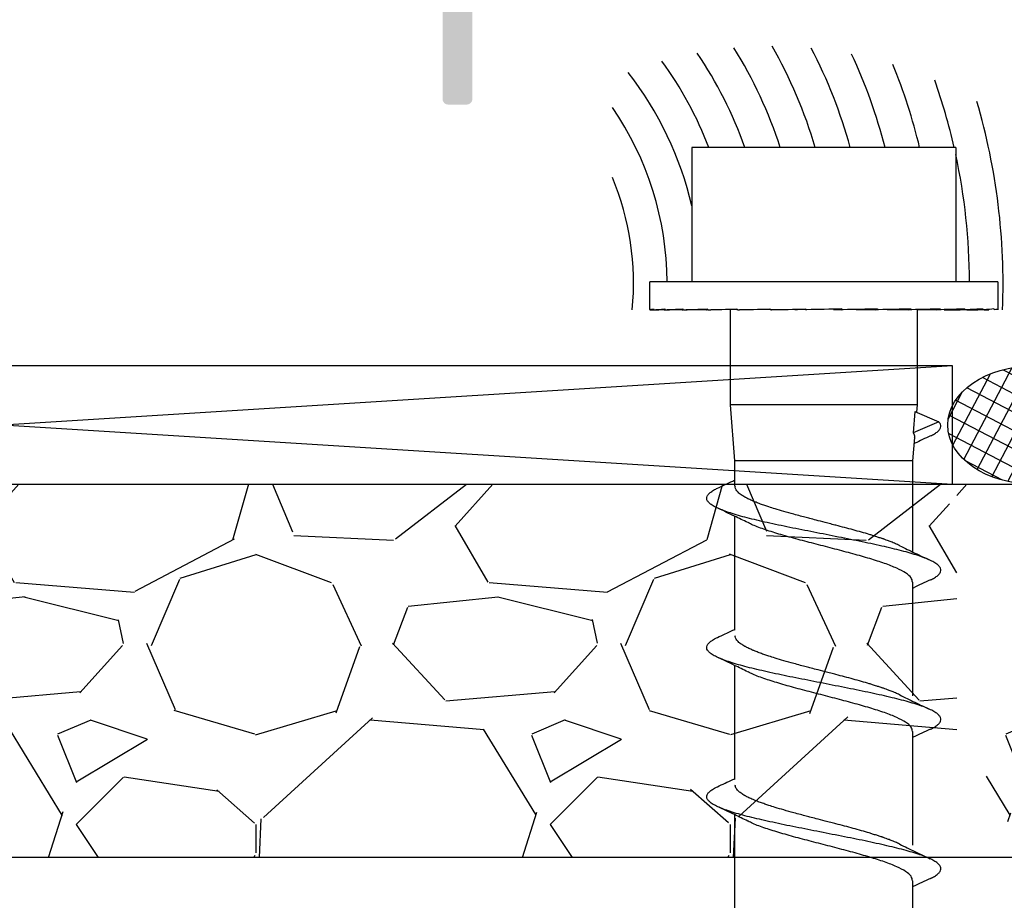
# Model space of a CAD drawing. Units: millimetres. Extents: x 3235 to 9300, y 6790 to 9026.
# Drawn here: x 6559 to 6572, y 7193 to 7205 of the extents above; entities that cross this region are included whole.
import ezdxf

# ---------------------------------------------------------------- set-up
doc = ezdxf.new("R2010")
doc.units = ezdxf.units.MM
doc.layers.add('PERFIL_PERFIL', color=11, linetype='Continuous')

msp = doc.modelspace()

# ---------------------------------------------------------------- hatches: boundary and pattern name
at = {"layer": 'PERFIL_PERFIL'}
h = msp.add_hatch(color=7, dxfattribs=at)
h.paths.add_polyline_path([(6572.365, 7213.256), (6542.485, 7213.256, 0.414214), (6542.365, 7213.136), (6542.365, 7207.88, 0.267949), (6542.401, 7207.817, -0.267949), (6542.437, 7207.755), (6542.437, 7207.731, -0.267949), (6542.401, 7207.669, 0.267949), (6542.365, 7207.606), (6542.365, 7204.971, 0.414214), (6542.485, 7204.851), (6545.413, 7204.851, -0.414214), (6545.533, 7204.731), (6545.533, 7202.523, 0.414214), (6545.605, 7202.451), (6545.845, 7202.451, 0.414214), (6545.917, 7202.523), (6545.917, 7204.779, -0.414214), (6545.989, 7204.851), (6564.517, 7204.851, -0.414214), (6564.589, 7204.779), (6564.589, 7203.483, 0.414214), (6564.661, 7203.411), (6564.901, 7203.411, 0.414214), (6564.973, 7203.483), (6564.973, 7204.779, -0.414214), (6565.045, 7204.851), (6571.909, 7204.851, 0.414214), (6572.365, 7205.307)])
h.paths.add_polyline_path([(6542.857, 7212.836), (6546.67, 7212.836, -0.539784), (6546.78, 7212.668, 0.297521), (6546.955, 7211.646, 1), (6547.272, 7211.94, -0.128945), (6547.148, 7212.171), (6547.074, 7212.171, -0.103126), (6547.074, 7212.411), (6547.148, 7212.411, -0.282522), (6547.53, 7212.793), (6547.53, 7212.867, -0.103126), (6547.77, 7212.867), (6547.77, 7212.793, -0.282522), (6548.152, 7212.411), (6548.226, 7212.411, -0.103126), (6548.226, 7212.171), (6548.152, 7212.171, -0.128945), (6548.028, 7211.94, 1), (6548.345, 7211.646, 0.297521), (6548.52, 7212.668, -0.539784), (6548.63, 7212.836), (6556.39, 7212.836, -0.539784), (6556.5, 7212.668, 0.297521), (6556.675, 7211.646, 1), (6556.992, 7211.94, -0.128945), (6556.868, 7212.171), (6556.794, 7212.171, -0.103126), (6556.794, 7212.411), (6556.868, 7212.411, -0.282522), (6557.25, 7212.793), (6557.25, 7212.867, -0.103126), (6557.49, 7212.867), (6557.49, 7212.793, -0.282522), (6557.872, 7212.411), (6557.946, 7212.411, -0.103126), (6557.946, 7212.171), (6557.872, 7212.171, -0.128945), (6557.748, 7211.94, 1), (6558.065, 7211.646, 0.297521), (6558.24, 7212.668, -0.539784), (6558.35, 7212.836), (6566.11, 7212.836, -0.539784), (6566.22, 7212.668, 0.297521), (6566.395, 7211.646, 1), (6566.712, 7211.94, -0.128945), (6566.588, 7212.171), (6566.514, 7212.171, -0.103126), (6566.514, 7212.411), (6566.588, 7212.411, -0.282522), (6566.97, 7212.793), (6566.97, 7212.867, -0.103126), (6567.21, 7212.867), (6567.21, 7212.793, -0.282522), (6567.592, 7212.411), (6567.666, 7212.411, -0.103126), (6567.666, 7212.171), (6567.592, 7212.171, -0.128945), (6567.468, 7211.94, 1), (6567.785, 7211.646, 0.297521), (6567.96, 7212.668, -0.539784), (6568.07, 7212.836), (6571.873, 7212.836, -0.414214), (6571.945, 7212.764), (6571.945, 7205.343, -0.414214), (6571.873, 7205.271), (6542.905, 7205.271, -0.414214), (6542.785, 7205.391), (6542.785, 7212.764, -0.414214)], flags=16)
at = {"layer": 'PERFIL_PERFIL', "true_color": 0x767676, "extrusion": (0, 0, -1)}
h = msp.add_hatch(dxfattribs=at)
h.set_pattern_fill('ANSI37', color=8, scale=0.48, pattern_type=2)
h.set_pattern_definition([(27.7, (-15500.7241, 5347.01364), (-0.0976168296, 0.1859326614), []), (117.7, (-15500.7241, 5347.01364), (-0.1859326614, -0.0976168296), [])])
edge = h.paths.add_edge_path()
edge.add_ellipse((-6572.19, 7199.289), major_axis=(-1.104, 0), ratio=0.690266, start_angle=0, end_angle=360)
at = {"layer": 'PERFIL_PERFIL', "true_color": 0x767676}
h = msp.add_hatch(dxfattribs=at)
h.set_pattern_fill('GRAVEL', color=8, scale=0.48, style=0, pattern_type=2)
h.set_pattern_definition([(228.0128, (6383.66296, 7159.84993), (-48.7680414, -54.8640674), [0.82013, -81.1932]), (184.9697, (6383.11432, 7159.24033), (73.15211833, 6.09595698), [1.40737, -139.3296]), (132.5104, (6381.71224, 7159.1184), (60.95995564, -67.0560655), [0.99236, -98.24328]), (267.2737, (6379.3348, 7157.5944), (6.09597353, 121.91996077), [1.28161, -126.87936]), (292.8337, (6379.27384, 7156.31425), (-30.48008653, 73.1520416), [1.25672, -124.41552]), (357.2737, (6379.76152, 7155.156), (-121.91996077, 6.09597353), [1.28161, -126.87936]), (37.6942, (6381.04168, 7155.09505), (-79.24805021, -60.95994547), [1.69487, -167.79144]), (72.2553, (6382.3828, 7156.13137), (42.67208536, 134.1120389), [1.60013, -158.41272]), (121.4296, (6382.87048, 7157.65537), (-48.76801256, 79.2479068), [1.28595, -127.3092]), (175.2364, (6382.1999, 7158.75265), (67.0559473, -6.0959428), [1.46811, -71.93736]), (222.3974, (6380.73688, 7158.87457), (-73.15200236, -67.05591258), [1.89859, -187.96032]), (138.8141, (6385.36984, 7157.53345), (-42.6719728, 36.5759437), [0.64801, -64.15344]), (171.4692, (6384.88216, 7157.96017), (79.24787903, -12.1920307), [1.23284, -122.05104]), (225, (6383.663, 7158.143), (-1e-15, -6.096), [0.8621, -7.75894]), (203.1986, (6383.2362, 7158.8746), (30.4801028, 12.1920535), [0.46426, -45.96144]), (291.8014, (6382.8095, 7158.6917), (-6.096004, 18.288012), [0.65656, -32.17152]), (30.9638, (6383.0534, 7158.0821), (18.2879807, 12.1920095), [1.06637, -34.47912]), (161.5651, (6383.9678, 7158.6307), (12.192006, -6.095991), [0.77109, -18.50616]), (16.3895, (6379.27384, 7158.6917), (60.96003363, 18.28796196), [1.08021, -106.94112]), (70.3462, (6380.31016, 7158.9965), (-24.38393205, -67.0559052), [0.90624, -89.71728]), (293.1986, (6383.96776, 7159.8499), (-12.1920535, 30.4801028), [0.92851, -45.49728]), (343.6105, (6384.33352, 7158.9965), (-60.96003363, 18.28796196), [1.08021, -106.94112]), (339.444, (6379.27384, 7154.9122), (-30.4800378, 12.1919852), [1.04168, -51.04248]), (294.7751, (6380.2492, 7154.5464), (-30.479929, 67.0559689), [0.87281, -86.40864]), (66.8014, (6384.0287, 7153.7539), (12.1920535, 30.4801028), [0.92851, -45.49728]), (17.354, (6384.39448, 7154.60737), (-79.2480043, -24.3839632), [1.02188, -101.16576]), (69.444, (6381.0417, 7153.7539), (-12.1919852, -30.4800378), [0.52084, -51.56352]), (101.3099, (6383.663, 7153.7539), (-6.09597, 24.383922), [0.31084, -30.7728]), (165.9638, (6383.602, 7154.0587), (18.288013, -6.095989), [1.25672, -23.87772]), (186.009, (6382.3828, 7154.36353), (60.9599101, 6.09598576), [1.16464, -115.29936]), (303.6901, (6383.0534, 7157.5335), (-6.096002, 12.191988), [0.87918, -21.10027]), (353.1572, (6383.54104, 7156.80193), (103.63204286, -12.1920546), [1.53494, -151.9584]), (60.9454, (6385.06504, 7156.61905), (-24.3839433, -42.6718983), [0.62762, -62.13456]), (90, (6385.37, 7157.1677), (-6.096, 6.096), [0.36576, -5.73024]), (120.2564, (6382.2609, 7154.5464), (24.3839483, -42.6719785), [0.84688, -83.84136]), (48.0128, (6381.83416, 7155.27793), (48.7680414, 54.8640674), [1.64026, -80.37312]), (0, (6382.9314, 7156.497), (6.096, 6.096), [1.58496, -4.51104]), (325.3048, (6384.5164, 7156.49713), (-60.9598944, 42.67200406), [0.96386, -95.42232]), (254.0546, (6385.3089, 7155.9485), (-6.0960156, -24.384058), [0.88759, -43.49208]), (207.646, (6385.06504, 7155.09505), (-115.82395932, -60.96003834), [1.44515, -143.07]), (175.4261, (6383.78488, 7154.4245), (-79.24801825, 6.0959705), [1.52887, -151.35792]), (175.4261, (6383.78488, 7154.4245), (-79.24801825, 6.0959705), [1.52887, -151.35792])])
edge = h.paths.add_edge_path()
edge.add_spline(control_points=[(6571.203, 7196.555), (6571.196, 7196.552), (6571.165, 7196.538), (6571.126, 7196.514), (6571.088, 7196.483), (6571.067, 7196.452), (6571.062, 7196.422), (6571.073, 7196.391), (6571.101, 7196.36), (6571.145, 7196.329), (6571.205, 7196.298), (6571.279, 7196.268), (6571.368, 7196.237), (6571.47, 7196.205), (6571.583, 7196.174), (6571.708, 7196.144), (6571.842, 7196.113), (6571.984, 7196.082), (6572.133, 7196.051), (6572.235, 7196.031), (6572.286, 7196.021)], knot_values=[0, 0, 0, 0, 0.017856, 0.075644, 0.133658, 0.191555, 0.249024, 0.306685, 0.364669, 0.422634, 0.480241, 0.537753, 0.595678, 0.653684, 0.711428, 0.768855, 0.826695, 0.884713, 0.942566, 1, 1, 1, 1], degree=3, periodic=0)
edge.add_line((6572.286, 7196.021), (6572.57, 7195.965))
edge.add_line((6572.57, 7195.965), (6571.203, 7196.555))
edge = h.paths.add_edge_path()
edge.add_spline(control_points=[(6571.199, 7194.382), (6571.273, 7194.347), (6571.405, 7194.285), (6571.535, 7194.221), (6571.593, 7194.193)], knot_values=[0, 0, 0, 0, 0.560891, 1, 1, 1, 1], degree=3, periodic=0)
edge.add_line((6571.593, 7194.193), (6571.199, 7194.382))
edge = h.paths.add_edge_path()
edge.add_spline(control_points=[(6571.203, 7198.475), (6571.196, 7198.472), (6571.165, 7198.458), (6571.126, 7198.434), (6571.088, 7198.403), (6571.067, 7198.372), (6571.062, 7198.342), (6571.073, 7198.311), (6571.101, 7198.28), (6571.145, 7198.249), (6571.205, 7198.218), (6571.279, 7198.188), (6571.368, 7198.157), (6571.47, 7198.125), (6571.583, 7198.094), (6571.708, 7198.064), (6571.842, 7198.033), (6571.984, 7198.002), (6572.133, 7197.971), (6572.235, 7197.951), (6572.286, 7197.941)], knot_values=[0, 0, 0, 0, 0.017856, 0.075644, 0.133658, 0.191555, 0.249024, 0.306685, 0.364669, 0.422634, 0.480241, 0.537753, 0.595678, 0.653684, 0.711428, 0.768855, 0.826695, 0.884713, 0.942566, 1, 1, 1, 1], degree=3, periodic=0)
edge.add_line((6572.286, 7197.941), (6572.57, 7197.885))
edge.add_line((6572.57, 7197.885), (6572.57, 7195.965))
edge.add_line((6572.57, 7195.965), (6572.57, 7194.045))
edge.add_line((6572.57, 7194.045), (6572.286, 7194.101))
edge.add_spline(control_points=[(6572.286, 7194.101), (6572.235, 7194.111), (6572.133, 7194.131), (6571.984, 7194.162), (6571.842, 7194.193), (6571.708, 7194.224), (6571.583, 7194.254), (6571.47, 7194.285), (6571.368, 7194.317), (6571.279, 7194.348), (6571.205, 7194.378), (6571.145, 7194.409), (6571.101, 7194.44), (6571.073, 7194.471), (6571.062, 7194.502), (6571.067, 7194.532), (6571.088, 7194.563), (6571.126, 7194.594), (6571.165, 7194.618), (6571.196, 7194.632), (6571.203, 7194.635)], knot_values=[0, 0, 0, 0, 0.057434, 0.115287, 0.173305, 0.231145, 0.288572, 0.346316, 0.404322, 0.462247, 0.519759, 0.577366, 0.635331, 0.693315, 0.750976, 0.808445, 0.866342, 0.924356, 0.982144, 1, 1, 1, 1], degree=3, periodic=0)
edge.add_line((6571.203, 7194.635), (6571.203, 7198.475))
h.paths.add_polyline_path([(6571.428, 7194.274), (6571.428, 7193.727), (6533.485, 7193.727), (6533.485, 7198.527), (6545.898, 7198.527), (6572.57, 7198.527), (6572.57, 7197.885)], is_closed=False)
edge = h.paths.add_edge_path()
edge.add_spline(control_points=[(6573.548, 7197.736), (6573.612, 7197.704), (6573.741, 7197.641), (6573.873, 7197.579), (6573.939, 7197.548)], knot_values=[0, 0, 0, 0, 0.496099, 1, 1, 1, 1], degree=3, periodic=0)
edge.add_line((6573.939, 7197.548), (6573.548, 7197.736))
edge = h.paths.add_edge_path()
edge.add_spline(control_points=[(6573.939, 7195.628), (6573.873, 7195.659), (6573.741, 7195.721), (6573.612, 7195.784), (6573.548, 7195.816)], knot_values=[0, 0, 0, 0, 0.503901, 1, 1, 1, 1], degree=3, periodic=0)
edge.add_spline(control_points=[(6573.546, 7195.816), (6573.545, 7195.817), (6573.529, 7195.826), (6573.501, 7195.838), (6573.464, 7195.854), (6573.437, 7195.865), (6573.413, 7195.874), (6573.387, 7195.884), (6573.362, 7195.893), (6573.345, 7195.899), (6573.338, 7195.902)], knot_values=[0, 0, 0, 0, 0.025195, 0.300231, 0.444928, 0.573275, 0.685274, 0.780922, 0.923161, 1, 1, 1, 1], degree=3, periodic=0)
edge.add_line((6573.338, 7195.902), (6573.338, 7195.902))
edge.add_spline(control_points=[(6573.337, 7195.902), (6573.337, 7195.902), (6573.335, 7195.903), (6573.332, 7195.904), (6573.326, 7195.906), (6573.314, 7195.91), (6573.288, 7195.918), (6573.249, 7195.931), (6573.202, 7195.946), (6573.137, 7195.966), (6573.055, 7195.99), (6572.948, 7196.02), (6572.838, 7196.049), (6572.754, 7196.071), (6572.681, 7196.09), (6572.646, 7196.099), (6572.62, 7196.106)], knot_values=[0, 0, 0, 0, 0.002251, 0.006753, 0.015758, 0.033767, 0.069785, 0.141823, 0.223151, 0.286665, 0.432168, 0.57763, 0.722146, 0.866344, 0.903022, 1, 1, 1, 1], degree=3, periodic=0)
edge.add_line((6572.62, 7196.106), (6572.57, 7196.119))
edge.add_line((6572.57, 7196.119), (6572.57, 7197.73))
edge.add_spline(control_points=[(6572.57, 7197.73), (6572.618, 7197.718), (6572.745, 7197.685), (6572.948, 7197.632), (6573.165, 7197.569), (6573.357, 7197.509), (6573.514, 7197.446), (6573.63, 7197.385), (6573.701, 7197.325), (6573.707, 7197.286), (6573.71, 7197.267)], knot_values=[0, 0, 0, 0, 0.07966, 0.212421, 0.346185, 0.478973, 0.61268, 0.745571, 0.879153, 1, 1, 1, 1], degree=3, periodic=0)
edge.add_line((6573.712, 7197.258), (6573.712, 7197.187))
edge.add_spline(control_points=[(6573.712, 7197.187), (6573.715, 7197.189), (6573.791, 7197.226), (6573.867, 7197.261), (6573.941, 7197.295)], knot_values=[0, 0, 0, 0, 0.037137, 1, 1, 1, 1], degree=3, periodic=0)
edge.add_spline(control_points=[(6573.94, 7197.295), (6573.959, 7197.304), (6573.998, 7197.324), (6574.039, 7197.354), (6574.067, 7197.385), (6574.078, 7197.416), (6574.073, 7197.446), (6574.052, 7197.477), (6574.014, 7197.508), (6573.96, 7197.539), (6573.891, 7197.57), (6573.808, 7197.601), (6573.711, 7197.632), (6573.601, 7197.663), (6573.481, 7197.693), (6573.35, 7197.724), (6573.211, 7197.755), (6573.065, 7197.786), (6572.913, 7197.817), (6572.758, 7197.847), (6572.653, 7197.868), (6572.6, 7197.879)], knot_values=[0, 0, 0, 0, 0.047103, 0.100214, 0.153338, 0.206162, 0.258821, 0.31187, 0.365022, 0.417964, 0.470572, 0.523534, 0.576689, 0.629724, 0.682366, 0.735214, 0.788346, 0.841447, 0.894206, 0.946918, 1, 1, 1, 1], degree=3, periodic=0)
edge.add_line((6572.6, 7197.879), (6572.57, 7197.885))
edge.add_line((6572.57, 7197.885), (6573.939, 7195.628))
edge = h.paths.add_edge_path()
edge.add_line((6573.712, 7197.656), (6573.712, 7198.527))
edge.add_line((6573.712, 7198.527), (6577.873, 7198.527))
edge.add_line((6577.873, 7198.527), (6577.873, 7198.527))
edge.add_line((6577.873, 7198.527), (6584.094, 7198.527))
edge.add_line((6584.094, 7198.527), (6584.094, 7193.727))
edge.add_line((6584.094, 7193.727), (6573.899, 7193.727))
edge.add_spline(control_points=[(6573.899, 7193.727), (6573.846, 7193.752), (6573.728, 7193.807), (6573.612, 7193.864), (6573.548, 7193.896)], knot_values=[0, 0, 0, 0, 0.447028, 1, 1, 1, 1], degree=3, periodic=0)
edge.add_spline(control_points=[(6573.546, 7193.896), (6573.545, 7193.897), (6573.529, 7193.906), (6573.501, 7193.918), (6573.464, 7193.934), (6573.437, 7193.945), (6573.413, 7193.954), (6573.387, 7193.964), (6573.362, 7193.973), (6573.345, 7193.979), (6573.338, 7193.982)], knot_values=[0, 0, 0, 0, 0.025195, 0.300231, 0.444928, 0.573275, 0.685274, 0.780922, 0.923161, 1, 1, 1, 1], degree=3, periodic=0)
edge.add_line((6573.338, 7193.982), (6573.338, 7193.982))
edge.add_spline(control_points=[(6573.337, 7193.982), (6573.337, 7193.982), (6573.335, 7193.983), (6573.332, 7193.984), (6573.326, 7193.986), (6573.314, 7193.99), (6573.288, 7193.998), (6573.249, 7194.011), (6573.202, 7194.026), (6573.137, 7194.046), (6573.055, 7194.07), (6572.948, 7194.1), (6572.838, 7194.129), (6572.754, 7194.151), (6572.681, 7194.17), (6572.646, 7194.179), (6572.62, 7194.186)], knot_values=[0, 0, 0, 0, 0.002251, 0.006753, 0.015758, 0.033767, 0.069785, 0.141823, 0.223151, 0.286665, 0.432168, 0.57763, 0.722146, 0.866344, 0.903022, 1, 1, 1, 1], degree=3, periodic=0)
edge.add_line((6572.62, 7194.186), (6572.57, 7194.199))
edge.add_line((6572.57, 7194.199), (6572.57, 7195.81))
edge.add_spline(control_points=[(6572.57, 7195.81), (6572.618, 7195.798), (6572.745, 7195.765), (6572.948, 7195.712), (6573.165, 7195.649), (6573.357, 7195.589), (6573.514, 7195.526), (6573.63, 7195.465), (6573.701, 7195.405), (6573.707, 7195.366), (6573.71, 7195.347)], knot_values=[0, 0, 0, 0, 0.07966, 0.212421, 0.346185, 0.478973, 0.61268, 0.745571, 0.879153, 1, 1, 1, 1], degree=3, periodic=0)
edge.add_line((6573.712, 7195.338), (6573.712, 7195.267))
edge.add_spline(control_points=[(6573.712, 7195.267), (6573.715, 7195.269), (6573.791, 7195.306), (6573.867, 7195.341), (6573.941, 7195.375)], knot_values=[0, 0, 0, 0, 0.037137, 1, 1, 1, 1], degree=3, periodic=0)
edge.add_spline(control_points=[(6573.94, 7195.375), (6573.959, 7195.384), (6573.998, 7195.404), (6574.039, 7195.434), (6574.067, 7195.465), (6574.078, 7195.496), (6574.073, 7195.526), (6574.052, 7195.557), (6574.014, 7195.588), (6573.96, 7195.619), (6573.891, 7195.65), (6573.808, 7195.681), (6573.711, 7195.712), (6573.601, 7195.743), (6573.481, 7195.773), (6573.35, 7195.804), (6573.211, 7195.835), (6573.065, 7195.866), (6572.913, 7195.897), (6572.758, 7195.927), (6572.653, 7195.948), (6572.6, 7195.959)], knot_values=[0, 0, 0, 0, 0.047103, 0.100214, 0.153338, 0.206162, 0.258821, 0.31187, 0.365022, 0.417964, 0.470572, 0.523534, 0.576689, 0.629724, 0.682366, 0.735214, 0.788346, 0.841447, 0.894206, 0.946918, 1, 1, 1, 1], degree=3, periodic=0)
edge.add_line((6572.6, 7195.959), (6572.57, 7195.965))
edge.add_line((6572.57, 7195.965), (6573.712, 7197.656))

# ---------------------------------------------------------------- linework, layer by layer
at = {"layer": 'PERFIL_PERFIL', "color": 8, "true_color": 0x767676}
for p, q in [((6569.491, 7202.859), (6567.795, 7202.859)), ((6567.795, 7202.859), (6567.795, 7201.131)), ((6571.188, 7202.859), (6569.491, 7202.859)), ((6571.188, 7202.859), (6571.188, 7201.131)), ((6567.253, 7200.781), (6567.253, 7201.131)), ((6571.729, 7201.131), (6567.253, 7201.131)), ((6571.729, 7201.131), (6571.729, 7200.781)), ((6567.253, 7200.781), (6567.253, 7200.771)), ((6567.254, 7200.771), (6567.253, 7200.771)), ((6567.254, 7200.771), (6567.302, 7200.771)), ((6567.302, 7200.781), (6567.302, 7200.771)), ((6567.305, 7200.771), (6567.302, 7200.771)), ((6567.305, 7200.771), (6567.369, 7200.771)), ((6567.447, 7200.771), (6567.369, 7200.771)), ((6567.441, 7200.771), (6567.447, 7200.771)), ((6567.447, 7200.781), (6567.447, 7200.771)), ((6567.453, 7200.771), (6567.447, 7200.771)), ((6567.453, 7200.771), (6567.509, 7200.771)), ((6567.681, 7200.772), (6567.509, 7200.771)), ((6567.672, 7200.771), (6567.681, 7200.771)), ((6567.681, 7200.781), (6567.681, 7200.771)), ((6567.689, 7200.771), (6567.681, 7200.771)), ((6567.689, 7200.771), (6567.736, 7200.771)), ((6567.994, 7200.772), (6567.736, 7200.771)), ((6567.983, 7200.771), (6567.994, 7200.771)), ((6567.994, 7200.781), (6567.994, 7200.771)), ((6568.005, 7200.771), (6567.994, 7200.771)), ((6568.005, 7200.771), (6568.039, 7200.771)), ((6568.372, 7200.773), (6568.039, 7200.771)), ((6568.291, 7199.547), (6568.291, 7200.773)), ((6568.372, 7200.781), (6568.372, 7200.771)), ((6568.385, 7200.771), (6568.372, 7200.771)), ((6568.385, 7200.771), (6568.406, 7200.771)), ((6568.8, 7200.774), (6568.406, 7200.771)), ((6568.8, 7200.781), (6568.8, 7200.771)), ((6568.814, 7200.771), (6568.8, 7200.771)), ((6568.814, 7200.771), (6568.821, 7200.771)), ((6569.121, 7200.775), (6568.821, 7200.771)), ((6569.258, 7200.781), (6569.258, 7200.771)), ((6569.272, 7200.771), (6569.258, 7200.771)), ((6569.617, 7200.778), (6569.617, 7200.775)), ((6569.617, 7200.775), (6569.718, 7200.771)), ((6569.725, 7200.771), (6569.718, 7200.771)), ((6569.725, 7200.781), (6569.725, 7200.771)), ((6569.74, 7200.771), (6569.725, 7200.771)), ((6569.91, 7200.775), (6570.162, 7200.771)), ((6570.183, 7200.771), (6570.162, 7200.771)), ((6570.183, 7200.781), (6570.183, 7200.771)), ((6570.197, 7200.771), (6570.183, 7200.771)), ((6570.305, 7200.773), (6570.577, 7200.771)), ((6570.61, 7200.771), (6570.577, 7200.771)), ((6570.61, 7200.781), (6570.61, 7200.771)), ((6570.623, 7200.771), (6570.61, 7200.771)), ((6570.691, 7200.773), (6570.691, 7199.547)), ((6570.691, 7200.773), (6570.944, 7200.771)), ((6570.989, 7200.771), (6570.944, 7200.771)), ((6570.989, 7200.781), (6570.989, 7200.771)), ((6571, 7200.771), (6570.989, 7200.771)), ((6571.039, 7200.772), (6571.247, 7200.771)), ((6571.302, 7200.771), (6571.247, 7200.771)), ((6571.302, 7200.781), (6571.302, 7200.771)), ((6571.311, 7200.771), (6571.302, 7200.771)), ((6571.33, 7200.772), (6571.474, 7200.771)), ((6571.536, 7200.771), (6571.474, 7200.771)), ((6571.536, 7200.781), (6571.536, 7200.771)), ((6571.542, 7200.771), (6571.536, 7200.771)), ((6571.548, 7200.771), (6571.614, 7200.771)), ((6571.681, 7200.781), (6571.681, 7200.771)), ((6571.684, 7200.771), (6571.681, 7200.771)), ((6571.729, 7200.781), (6571.729, 7200.771)), ((6571.147, 7200.051), (6546.763, 7198.527)), ((6546.763, 7200.051), (6571.147, 7198.527)), ((6568.349, 7198.827), (6568.291, 7199.547)), ((6570.691, 7199.547), (6568.291, 7199.547)), ((6570.664, 7199.462), (6570.642, 7199.187)), ((6570.664, 7199.462), (6570.971, 7199.329)), ((6570.691, 7199.547), (6570.684, 7199.453)), ((6570.971, 7199.329), (6570.642, 7199.187)), ((6570.658, 7199.13), (6570.634, 7198.827)), ((6568.349, 7198.502), (6568.349, 7198.827)), ((6570.634, 7198.827), (6568.349, 7198.827)), ((6570.634, 7198.827), (6570.634, 7197.656)), ((6533.485, 7198.527), (6584.094, 7198.527)), ((6568.349, 7196.649), (6568.349, 7198.114)), ((6570.634, 7197.267), (6570.634, 7195.803)), ((6568.349, 7194.729), (6568.349, 7196.194)), ((6570.634, 7195.347), (6570.634, 7193.883)), ((6568.349, 7192.809), (6568.349, 7194.274)), ((6584.094, 7193.727), (6533.485, 7193.727)), ((6570.634, 7193.427), (6570.634, 7191.963))]:
    msp.add_line(p, q, dxfattribs=at)
for radius, start, end in [(6.153, 16.5279, 29.7535), (5.289, 19.3268, 34.0911), (5.721, 17.8162, 31.9884), (6.585, 15.4156, 27.386), (7.017, 14.4451, 24.8792), (4.857, 21.1244, 36.0558), (7.449, 13.5908, 22.2202), (4.425, 13.0296, 37.8682), (7.881, 12.8327, 19.3884), (8.313, 357.6722, 16.3528), (3.993, 0.3208, 34.5227), (7.881, 0.1626, 12.1428), (3.561, 354.5589, 22.5031)]:
    msp.add_arc((6563.484, 7201.109), radius, start, end, dxfattribs=at)
at = {"layer": 'PERFIL_PERFIL', "color": 8, "true_color": 0x767676, "extrusion": (0, 0, -1)}
for major_axis, ratio, start_param, end_param in [((-2.238, -0.01), 0.020811, 0.006532, 0.209532), ((-2.238, -0.019), 0.019436, 0.216047, 0.419047), ((-2.238, 0.01), 0.020811, -0.412532, -0.406073), ((-2.238, -0.028), 0.01721, 0.425534, 0.628534), ((-2.238, 0.019), 0.019436, -0.622047, -0.607095), ((-2.238, -0.035), 0.014233, 0.634983, 0.837983), ((-2.238, 0.028), 0.01721, -0.831534, -0.807234), ((-2.238, -0.041), 0.010635, 0.844394, 1.047394), ((-2.238, -0.045), 0.006572, 1.05377, 1.25677), ((-2.238, -0.047), 0.002223, 1.263124, 1.466124), ((-1.2, -0.025), 0.002223, 1.256684, 1.374641), ((-2.238, -0.047), 0.002223, 4.607716, 4.810716), ((-2.238, -0.045), 0.006572, 4.398363, 4.601363), ((-2.238, -0.041), 0.010635, 4.188986, 4.391986), ((-2.238, -0.035), 0.014233, 3.979576, 4.182576), ((-2.238, -0.028), 0.01721, 3.770126, 3.973126), ((-2.238, -0.019), 0.019436, 3.56064, 3.76364), ((-2.238, -0.01), 0.020811, 3.351124, 3.554124), ((-2.238, 0), 0.021277, 3.141593, 3.344593)]:
    msp.add_ellipse((6569.491, 7200.781), major_axis=major_axis, ratio=ratio, start_param=start_param, end_param=end_param, dxfattribs=at)
at = {"layer": 'PERFIL_PERFIL', "color": 8, "true_color": 0x767676}
msp.add_ellipse((6572.19, 7199.289), major_axis=(1.104, 0), ratio=0.690266, dxfattribs=at)
for points, knots in [([(6570.861, 7199.148), (6570.88, 7199.157), (6570.919, 7199.176), (6570.96, 7199.206), (6570.988, 7199.237), (6571, 7199.268), (6570.996, 7199.298), (6570.979, 7199.319), (6570.971, 7199.329)], [0, 0, 0, 0, 0.147312, 0.318346, 0.489447, 0.659607, 0.829172, 1, 1, 1, 1]), ([(6570.642, 7199.187), (6570.653, 7199.17), (6570.664, 7199.151), (6570.657, 7199.132), (6570.656, 7199.13)], [0, 0, 0, 0, 0.896051, 1, 1, 1, 1]), ([(6570.863, 7199.148), (6570.796, 7199.117), (6570.725, 7199.084), (6570.655, 7199.05), (6570.652, 7199.049)], [0, 0, 0, 0, 0.946137, 1, 1, 1, 1]), ([(6568.123, 7198.475), (6568.189, 7198.506), (6568.265, 7198.541), (6568.34, 7198.577), (6568.349, 7198.582)], [0, 0, 0, 0, 0.874778, 1, 1, 1, 1]), ([(6570.862, 7197.295), (6570.88, 7197.304), (6570.919, 7197.324), (6570.961, 7197.354), (6570.989, 7197.385), (6571, 7197.416), (6570.995, 7197.446), (6570.973, 7197.477), (6570.935, 7197.508), (6570.882, 7197.539), (6570.813, 7197.57), (6570.729, 7197.601), (6570.632, 7197.632), (6570.523, 7197.663), (6570.402, 7197.693), (6570.272, 7197.724), (6570.132, 7197.755), (6569.986, 7197.786), (6569.835, 7197.817), (6569.679, 7197.847), (6569.522, 7197.879), (6569.364, 7197.91), (6569.208, 7197.941), (6569.054, 7197.971), (6568.906, 7198.002), (6568.764, 7198.033), (6568.63, 7198.064), (6568.505, 7198.094), (6568.391, 7198.125), (6568.289, 7198.157), (6568.201, 7198.188), (6568.126, 7198.218), (6568.067, 7198.249), (6568.022, 7198.28), (6567.995, 7198.311), (6567.983, 7198.342), (6567.988, 7198.372), (6568.009, 7198.403), (6568.048, 7198.434), (6568.087, 7198.458), (6568.117, 7198.472), (6568.125, 7198.475)], [0, 0, 0, 0, 0.023292, 0.049556, 0.075826, 0.101947, 0.127987, 0.154219, 0.180503, 0.206683, 0.232698, 0.258887, 0.285172, 0.311398, 0.337429, 0.363563, 0.389836, 0.416095, 0.442184, 0.46825, 0.494499, 0.520778, 0.546932, 0.572953, 0.599165, 0.625451, 0.651656, 0.677674, 0.703836, 0.730117, 0.756361, 0.782418, 0.808518, 0.83478, 0.861051, 0.887175, 0.913213, 0.939444, 0.965728, 0.99191, 1, 1, 1, 1]), ([(6570.468, 7197.736), (6570.467, 7197.737), (6570.45, 7197.746), (6570.422, 7197.758), (6570.386, 7197.774), (6570.359, 7197.785), (6570.335, 7197.794), (6570.308, 7197.804), (6570.284, 7197.813), (6570.266, 7197.819), (6570.26, 7197.822), (6570.26, 7197.822), (6570.26, 7197.822), (6570.26, 7197.822), (6570.26, 7197.822), (6570.26, 7197.822), (6570.26, 7197.822), (6570.26, 7197.822), (6570.259, 7197.822), (6570.258, 7197.822), (6570.257, 7197.823), (6570.254, 7197.824), (6570.248, 7197.826), (6570.235, 7197.83), (6570.21, 7197.838), (6570.17, 7197.851), (6570.123, 7197.866), (6570.059, 7197.886), (6569.976, 7197.91), (6569.87, 7197.94), (6569.76, 7197.969), (6569.675, 7197.991), (6569.603, 7198.01), (6569.526, 7198.03), (6569.429, 7198.055), (6569.337, 7198.079), (6569.262, 7198.099), (6569.187, 7198.118), (6569.09, 7198.144), (6568.979, 7198.176), (6568.873, 7198.207), (6568.793, 7198.233), (6568.73, 7198.254), (6568.675, 7198.273), (6568.625, 7198.292), (6568.584, 7198.309), (6568.554, 7198.323), (6568.528, 7198.335), (6568.507, 7198.345), (6568.495, 7198.352), (6568.49, 7198.354), (6568.49, 7198.354), (6568.49, 7198.354), (6568.49, 7198.354), (6568.49, 7198.354), (6568.49, 7198.354), (6568.49, 7198.354), (6568.49, 7198.354), (6568.49, 7198.354), (6568.489, 7198.355), (6568.488, 7198.355), (6568.487, 7198.356), (6568.483, 7198.358), (6568.475, 7198.362), (6568.46, 7198.371), (6568.439, 7198.384), (6568.418, 7198.398), (6568.398, 7198.415), (6568.38, 7198.433), (6568.365, 7198.453), (6568.351, 7198.476), (6568.353, 7198.492), (6568.355, 7198.502)], [0, 0, 0, 0, 0.002791, 0.03326, 0.04929, 0.063509, 0.075917, 0.086513, 0.102271, 0.110783, 0.110784, 0.110785, 0.110788, 0.110792, 0.110802, 0.110821, 0.110858, 0.110933, 0.111083, 0.111383, 0.111983, 0.113184, 0.115584, 0.120385, 0.129987, 0.149192, 0.170874, 0.187806, 0.226596, 0.265375, 0.303902, 0.342345, 0.352123, 0.377976, 0.419895, 0.450171, 0.471371, 0.496972, 0.527928, 0.574389, 0.618519, 0.651659, 0.674623, 0.700363, 0.728876, 0.749204, 0.766567, 0.780965, 0.797002, 0.806367, 0.806368, 0.806369, 0.806372, 0.806376, 0.806386, 0.806405, 0.806442, 0.806517, 0.806667, 0.806967, 0.807567, 0.808767, 0.811166, 0.815966, 0.825566, 0.844769, 0.866593, 0.883414, 0.909279, 0.935139, 0.960992, 1, 1, 1, 1]), ([(6568.514, 7198.033), (6568.457, 7198.061), (6568.327, 7198.125), (6568.195, 7198.187), (6568.121, 7198.222)], [0, 0, 0, 0, 0.439109, 1, 1, 1, 1]), ([(6570.632, 7197.267), (6570.629, 7197.286), (6570.622, 7197.325), (6570.551, 7197.385), (6570.436, 7197.446), (6570.278, 7197.509), (6570.086, 7197.569), (6569.869, 7197.632), (6569.634, 7197.693), (6569.394, 7197.756), (6569.158, 7197.816), (6568.936, 7197.879), (6568.74, 7197.94), (6568.597, 7197.992), (6568.538, 7198.023), (6568.518, 7198.033)], [0, 0, 0, 0, 0.073032, 0.153761, 0.234072, 0.314876, 0.395124, 0.475963, 0.556195, 0.637027, 0.717291, 0.798075, 0.878417, 0.959111, 1, 1, 1, 1]), ([(6570.469, 7197.736), (6570.533, 7197.704), (6570.663, 7197.641), (6570.795, 7197.579), (6570.861, 7197.548)], [0, 0, 0, 0, 0.496099, 1, 1, 1, 1]), ([(6570.862, 7197.295), (6570.789, 7197.261), (6570.712, 7197.226), (6570.637, 7197.189), (6570.634, 7197.187)], [0, 0, 0, 0, 0.962863, 1, 1, 1, 1]), ([(6570.862, 7195.375), (6570.88, 7195.384), (6570.919, 7195.404), (6570.961, 7195.434), (6570.989, 7195.465), (6571, 7195.496), (6570.995, 7195.526), (6570.973, 7195.557), (6570.935, 7195.588), (6570.882, 7195.619), (6570.813, 7195.65), (6570.729, 7195.681), (6570.632, 7195.712), (6570.523, 7195.743), (6570.402, 7195.773), (6570.272, 7195.804), (6570.132, 7195.835), (6569.986, 7195.866), (6569.835, 7195.897), (6569.679, 7195.927), (6569.522, 7195.959), (6569.364, 7195.99), (6569.208, 7196.021), (6569.054, 7196.051), (6568.906, 7196.082), (6568.764, 7196.113), (6568.63, 7196.144), (6568.505, 7196.174), (6568.391, 7196.205), (6568.289, 7196.237), (6568.201, 7196.268), (6568.126, 7196.298), (6568.067, 7196.329), (6568.022, 7196.36), (6567.995, 7196.391), (6567.983, 7196.422), (6567.988, 7196.452), (6568.009, 7196.483), (6568.048, 7196.514), (6568.087, 7196.538), (6568.117, 7196.552), (6568.125, 7196.555)], [0, 0, 0, 0, 0.023292, 0.049556, 0.075826, 0.101947, 0.127987, 0.154219, 0.180503, 0.206683, 0.232698, 0.258887, 0.285172, 0.311398, 0.337429, 0.363563, 0.389836, 0.416095, 0.442184, 0.46825, 0.494499, 0.520778, 0.546932, 0.572953, 0.599165, 0.625451, 0.651656, 0.677674, 0.703836, 0.730117, 0.756361, 0.782418, 0.808518, 0.83478, 0.861051, 0.887175, 0.913213, 0.939444, 0.965728, 0.99191, 1, 1, 1, 1]), ([(6568.123, 7196.555), (6568.189, 7196.586), (6568.265, 7196.621), (6568.34, 7196.657), (6568.349, 7196.662)], [0, 0, 0, 0, 0.874778, 1, 1, 1, 1]), ([(6570.468, 7195.816), (6570.467, 7195.817), (6570.45, 7195.826), (6570.422, 7195.838), (6570.386, 7195.854), (6570.359, 7195.865), (6570.335, 7195.874), (6570.308, 7195.884), (6570.284, 7195.893), (6570.266, 7195.899), (6570.26, 7195.902), (6570.26, 7195.902), (6570.26, 7195.902), (6570.26, 7195.902), (6570.26, 7195.902), (6570.26, 7195.902), (6570.26, 7195.902), (6570.26, 7195.902), (6570.259, 7195.902), (6570.258, 7195.902), (6570.257, 7195.903), (6570.254, 7195.904), (6570.248, 7195.906), (6570.235, 7195.91), (6570.21, 7195.918), (6570.17, 7195.931), (6570.123, 7195.946), (6570.059, 7195.966), (6569.976, 7195.99), (6569.87, 7196.02), (6569.76, 7196.049), (6569.675, 7196.071), (6569.603, 7196.09), (6569.526, 7196.11), (6569.429, 7196.135), (6569.337, 7196.159), (6569.262, 7196.179), (6569.187, 7196.198), (6569.09, 7196.224), (6568.979, 7196.256), (6568.873, 7196.287), (6568.793, 7196.313), (6568.73, 7196.334), (6568.675, 7196.353), (6568.625, 7196.372), (6568.584, 7196.389), (6568.554, 7196.403), (6568.528, 7196.415), (6568.507, 7196.425), (6568.495, 7196.432), (6568.49, 7196.434), (6568.49, 7196.434), (6568.49, 7196.434), (6568.49, 7196.434), (6568.49, 7196.434), (6568.49, 7196.434), (6568.49, 7196.434), (6568.49, 7196.434), (6568.49, 7196.434), (6568.489, 7196.435), (6568.488, 7196.435), (6568.487, 7196.436), (6568.483, 7196.438), (6568.475, 7196.442), (6568.46, 7196.451), (6568.439, 7196.464), (6568.418, 7196.478), (6568.398, 7196.495), (6568.38, 7196.513), (6568.365, 7196.533), (6568.351, 7196.556), (6568.353, 7196.572), (6568.355, 7196.582)], [0, 0, 0, 0, 0.002791, 0.03326, 0.04929, 0.063509, 0.075917, 0.086513, 0.102271, 0.110783, 0.110784, 0.110785, 0.110788, 0.110792, 0.110802, 0.110821, 0.110858, 0.110933, 0.111083, 0.111383, 0.111983, 0.113184, 0.115584, 0.120385, 0.129987, 0.149192, 0.170874, 0.187806, 0.226596, 0.265375, 0.303902, 0.342345, 0.352123, 0.377976, 0.419895, 0.450171, 0.471371, 0.496972, 0.527928, 0.574389, 0.618519, 0.651659, 0.674623, 0.700363, 0.728876, 0.749204, 0.766567, 0.780965, 0.797002, 0.806367, 0.806368, 0.806369, 0.806372, 0.806376, 0.806386, 0.806405, 0.806442, 0.806517, 0.806667, 0.806967, 0.807567, 0.808767, 0.811166, 0.815966, 0.825566, 0.844769, 0.866593, 0.883414, 0.909279, 0.935139, 0.960992, 1, 1, 1, 1]), ([(6568.514, 7196.113), (6568.457, 7196.141), (6568.327, 7196.205), (6568.195, 7196.267), (6568.121, 7196.302)], [0, 0, 0, 0, 0.439109, 1, 1, 1, 1]), ([(6570.632, 7195.347), (6570.629, 7195.366), (6570.622, 7195.405), (6570.551, 7195.465), (6570.436, 7195.526), (6570.278, 7195.589), (6570.086, 7195.649), (6569.869, 7195.712), (6569.634, 7195.773), (6569.394, 7195.836), (6569.158, 7195.896), (6568.936, 7195.959), (6568.74, 7196.02), (6568.597, 7196.072), (6568.538, 7196.103), (6568.518, 7196.113)], [0, 0, 0, 0, 0.073032, 0.153761, 0.234072, 0.314876, 0.395124, 0.475963, 0.556195, 0.637027, 0.717291, 0.798075, 0.878417, 0.959111, 1, 1, 1, 1]), ([(6570.469, 7195.816), (6570.533, 7195.784), (6570.663, 7195.721), (6570.795, 7195.659), (6570.861, 7195.628)], [0, 0, 0, 0, 0.496099, 1, 1, 1, 1]), ([(6570.862, 7195.375), (6570.789, 7195.341), (6570.712, 7195.306), (6570.637, 7195.269), (6570.634, 7195.267)], [0, 0, 0, 0, 0.962863, 1, 1, 1, 1]), ([(6568.123, 7194.635), (6568.189, 7194.666), (6568.265, 7194.701), (6568.34, 7194.737), (6568.349, 7194.742)], [0, 0, 0, 0, 0.874778, 1, 1, 1, 1]), ([(6570.468, 7193.896), (6570.467, 7193.897), (6570.45, 7193.906), (6570.422, 7193.918), (6570.386, 7193.934), (6570.359, 7193.945), (6570.335, 7193.954), (6570.308, 7193.964), (6570.284, 7193.973), (6570.266, 7193.979), (6570.26, 7193.982), (6570.26, 7193.982), (6570.26, 7193.982), (6570.26, 7193.982), (6570.26, 7193.982), (6570.26, 7193.982), (6570.26, 7193.982), (6570.26, 7193.982), (6570.259, 7193.982), (6570.258, 7193.982), (6570.257, 7193.983), (6570.254, 7193.984), (6570.248, 7193.986), (6570.235, 7193.99), (6570.21, 7193.998), (6570.17, 7194.011), (6570.123, 7194.026), (6570.059, 7194.046), (6569.976, 7194.07), (6569.87, 7194.1), (6569.76, 7194.129), (6569.675, 7194.151), (6569.603, 7194.17), (6569.526, 7194.19), (6569.429, 7194.215), (6569.337, 7194.239), (6569.262, 7194.259), (6569.187, 7194.278), (6569.09, 7194.304), (6568.979, 7194.336), (6568.873, 7194.367), (6568.793, 7194.393), (6568.73, 7194.414), (6568.675, 7194.433), (6568.625, 7194.452), (6568.584, 7194.469), (6568.554, 7194.483), (6568.528, 7194.495), (6568.507, 7194.505), (6568.495, 7194.512), (6568.49, 7194.514), (6568.49, 7194.514), (6568.49, 7194.514), (6568.49, 7194.514), (6568.49, 7194.514), (6568.49, 7194.514), (6568.49, 7194.514), (6568.49, 7194.514), (6568.49, 7194.514), (6568.489, 7194.515), (6568.488, 7194.515), (6568.487, 7194.516), (6568.483, 7194.518), (6568.475, 7194.522), (6568.46, 7194.531), (6568.439, 7194.544), (6568.418, 7194.558), (6568.398, 7194.575), (6568.38, 7194.593), (6568.365, 7194.613), (6568.351, 7194.636), (6568.353, 7194.652), (6568.355, 7194.662)], [0, 0, 0, 0, 0.002791, 0.03326, 0.04929, 0.063509, 0.075917, 0.086513, 0.102271, 0.110783, 0.110784, 0.110785, 0.110788, 0.110792, 0.110802, 0.110821, 0.110858, 0.110933, 0.111083, 0.111383, 0.111983, 0.113184, 0.115584, 0.120385, 0.129987, 0.149192, 0.170874, 0.187806, 0.226596, 0.265375, 0.303902, 0.342345, 0.352123, 0.377976, 0.419895, 0.450171, 0.471371, 0.496972, 0.527928, 0.574389, 0.618519, 0.651659, 0.674623, 0.700363, 0.728876, 0.749204, 0.766567, 0.780965, 0.797002, 0.806367, 0.806368, 0.806369, 0.806372, 0.806376, 0.806386, 0.806405, 0.806442, 0.806517, 0.806667, 0.806967, 0.807567, 0.808767, 0.811166, 0.815966, 0.825566, 0.844769, 0.866593, 0.883414, 0.909279, 0.935139, 0.960992, 1, 1, 1, 1]), ([(6570.862, 7193.455), (6570.88, 7193.464), (6570.919, 7193.484), (6570.961, 7193.514), (6570.989, 7193.545), (6571, 7193.576), (6570.995, 7193.606), (6570.973, 7193.637), (6570.935, 7193.668), (6570.882, 7193.699), (6570.813, 7193.73), (6570.729, 7193.761), (6570.632, 7193.792), (6570.523, 7193.823), (6570.402, 7193.853), (6570.272, 7193.884), (6570.132, 7193.915), (6569.986, 7193.946), (6569.835, 7193.977), (6569.679, 7194.007), (6569.522, 7194.039), (6569.364, 7194.07), (6569.208, 7194.101), (6569.054, 7194.131), (6568.906, 7194.162), (6568.764, 7194.193), (6568.63, 7194.224), (6568.505, 7194.254), (6568.391, 7194.285), (6568.289, 7194.317), (6568.201, 7194.348), (6568.126, 7194.378), (6568.067, 7194.409), (6568.022, 7194.44), (6567.995, 7194.471), (6567.983, 7194.502), (6567.988, 7194.532), (6568.009, 7194.563), (6568.048, 7194.594), (6568.087, 7194.618), (6568.117, 7194.632), (6568.125, 7194.635)], [0, 0, 0, 0, 0.023292, 0.049556, 0.075826, 0.101947, 0.127987, 0.154219, 0.180503, 0.206683, 0.232698, 0.258887, 0.285172, 0.311398, 0.337429, 0.363563, 0.389836, 0.416095, 0.442184, 0.46825, 0.494499, 0.520778, 0.546932, 0.572953, 0.599165, 0.625451, 0.651656, 0.677674, 0.703836, 0.730117, 0.756361, 0.782418, 0.808518, 0.83478, 0.861051, 0.887175, 0.913213, 0.939444, 0.965728, 0.99191, 1, 1, 1, 1]), ([(6568.514, 7194.193), (6568.457, 7194.221), (6568.327, 7194.285), (6568.195, 7194.347), (6568.121, 7194.382)], [0, 0, 0, 0, 0.439109, 1, 1, 1, 1]), ([(6570.632, 7193.427), (6570.629, 7193.446), (6570.622, 7193.485), (6570.551, 7193.545), (6570.436, 7193.606), (6570.278, 7193.669), (6570.086, 7193.729), (6569.869, 7193.792), (6569.634, 7193.853), (6569.394, 7193.916), (6569.158, 7193.976), (6568.936, 7194.039), (6568.74, 7194.1), (6568.597, 7194.152), (6568.538, 7194.183), (6568.518, 7194.193)], [0, 0, 0, 0, 0.073032, 0.153761, 0.234072, 0.314876, 0.395124, 0.475963, 0.556195, 0.637027, 0.717291, 0.798075, 0.878417, 0.959111, 1, 1, 1, 1]), ([(6570.469, 7193.896), (6570.533, 7193.864), (6570.663, 7193.801), (6570.795, 7193.739), (6570.861, 7193.708)], [0, 0, 0, 0, 0.496099, 1, 1, 1, 1]), ([(6570.862, 7193.455), (6570.789, 7193.421), (6570.712, 7193.386), (6570.637, 7193.349), (6570.634, 7193.347)], [0, 0, 0, 0, 0.962863, 1, 1, 1, 1])]:
    msp.add_open_spline(points, degree=3, knots=knots, dxfattribs=at)
msp.add_3dface([(6571.147, 7200.051), (6546.763, 7200.051), (6546.763, 7198.527), (6571.147, 7198.527)], dxfattribs=at)

doc.saveas('drawing.dxf')
